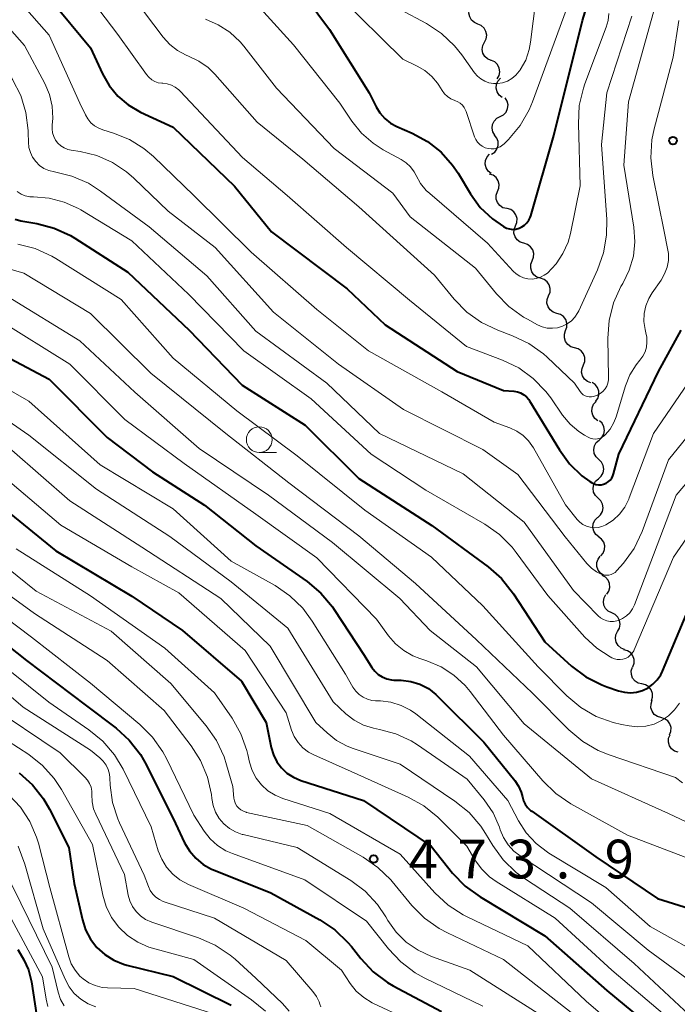
# Model space of a CAD drawing. Units: metres. Extents: x -74000 to -72000, y 19500 to 21000.
# Drawn here: x -72770 to -72706, y 19784 to 19879 of the extents above; entities that cross this region are included whole.
import ezdxf

# ---------------------------------------------------------------- set-up
doc = ezdxf.new("R2010")
doc.units = ezdxf.units.M
for name, color, linetype, lineweight in [('510200_細流', 7, 'Continuous', 30), ('633100_広葉樹林', 7, 'Continuous', 13), ('710100_等高線(計曲線)', 7, 'Continuous', 40), ('710200_等高線(主曲線)', 7, 'Continuous', 13), ('731200_図化機測定による標高点', 7, 'Continuous', 40)]:
    doc.layers.add(name, color=color, linetype=linetype, lineweight=lineweight)
doc.styles.add('Style-WORKING', font='MS Gothic.ttf')

msp = doc.modelspace()

# ---------------------------------------------------------------- linework, layer by layer
at = {"layer": '510200_細流', "linetype": 'Continuous', "lineweight": 30, "flags": 128}
for points in [[(-72725.488, 19878.659), (-72725.825, 19878.804), (-72726.098, 19879.049), (-72726.278, 19879.37), (-72726.345, 19879.731), (-72726.294, 19880.094), (-72726.128, 19880.422)], [(-72724.848, 19876.897), (-72724.682, 19877.224), (-72724.631, 19877.587), (-72724.698, 19877.948), (-72724.878, 19878.269), (-72725.15, 19878.515), (-72725.488, 19878.659)], [(-72724.208, 19875.134), (-72724.546, 19875.279), (-72724.818, 19875.524), (-72724.998, 19875.845), (-72725.065, 19876.206), (-72725.014, 19876.569), (-72724.848, 19876.897)], [(-72723.608, 19873.358), (-72723.429, 19873.678), (-72723.363, 19874.039), (-72723.415, 19874.403), (-72723.582, 19874.73), (-72723.844, 19874.987), (-72724.176, 19875.145)], [(-72723.133, 19871.548), (-72723.423, 19871.774), (-72723.624, 19872.081), (-72723.716, 19872.437), (-72723.689, 19872.803), (-72723.547, 19873.141), (-72723.303, 19873.415)], [(-72723.332, 19869.702), (-72723.007, 19869.873), (-72722.755, 19870.14), (-72722.601, 19870.473), (-72722.562, 19870.838), (-72722.642, 19871.197), (-72722.833, 19871.51)], [(-72723.83, 19867.895), (-72724.022, 19868.208), (-72724.102, 19868.566), (-72724.063, 19868.932), (-72723.909, 19869.265), (-72723.657, 19869.532), (-72723.332, 19869.702)], [(-72724.155, 19866.05), (-72723.852, 19866.257), (-72723.632, 19866.551), (-72723.518, 19866.9), (-72723.522, 19867.267), (-72723.642, 19867.614), (-72723.868, 19867.903)], [(-72724.205, 19864.181), (-72724.491, 19864.412), (-72724.686, 19864.722), (-72724.773, 19865.08), (-72724.74, 19865.445), (-72724.592, 19865.781), (-72724.343, 19866.051)], [(-72723.584, 19862.424), (-72723.444, 19862.763), (-72723.421, 19863.129), (-72723.516, 19863.483), (-72723.72, 19863.789), (-72724.011, 19864.013), (-72724.359, 19864.131)], [(-72722.693, 19860.774), (-72723.049, 19860.867), (-72723.355, 19861.069), (-72723.58, 19861.36), (-72723.7, 19861.706), (-72723.704, 19862.073), (-72723.588, 19862.422)], [(-72721.839, 19859.106), (-72721.706, 19859.448), (-72721.691, 19859.815), (-72721.794, 19860.167), (-72722.005, 19860.468), (-72722.301, 19860.685), (-72722.651, 19860.796)], [(-72721.026, 19857.416), (-72721.377, 19857.526), (-72721.672, 19857.743), (-72721.883, 19858.045), (-72721.986, 19858.397), (-72721.971, 19858.763), (-72721.839, 19859.106)], [(-72720.214, 19855.726), (-72720.081, 19856.068), (-72720.067, 19856.435), (-72720.169, 19856.787), (-72720.381, 19857.088), (-72720.676, 19857.306), (-72721.026, 19857.416)], [(-72719.421, 19854.027), (-72719.77, 19854.141), (-72720.062, 19854.363), (-72720.27, 19854.667), (-72720.368, 19855.02), (-72720.349, 19855.386), (-72720.212, 19855.727)], [(-72718.63, 19852.327), (-72718.493, 19852.667), (-72718.474, 19853.034), (-72718.572, 19853.387), (-72718.779, 19853.691), (-72719.072, 19853.912), (-72719.421, 19854.027)], [(-72717.84, 19850.627), (-72718.188, 19850.741), (-72718.481, 19850.962), (-72718.688, 19851.266), (-72718.787, 19851.62), (-72718.767, 19851.986), (-72718.63, 19852.327)], [(-72716.98, 19848.96), (-72716.858, 19849.306), (-72716.855, 19849.673), (-72716.968, 19850.022), (-72717.189, 19850.317), (-72717.491, 19850.525), (-72717.844, 19850.624)], [(-72716.117, 19847.296), (-72716.47, 19847.395), (-72716.772, 19847.604), (-72716.993, 19847.898), (-72717.106, 19848.247), (-72717.103, 19848.614), (-72716.98, 19848.96)], [(-72715.253, 19845.632), (-72715.131, 19845.978), (-72715.127, 19846.345), (-72715.241, 19846.694), (-72715.461, 19846.988), (-72715.763, 19847.197), (-72716.117, 19847.296)], [(-72714.527, 19843.904), (-72714.87, 19844.033), (-72715.153, 19844.267), (-72715.347, 19844.58), (-72715.43, 19844.937), (-72715.394, 19845.302), (-72715.242, 19845.637)], [(-72714.097, 19842.083), (-72713.876, 19842.376), (-72713.762, 19842.724), (-72713.765, 19843.091), (-72713.886, 19843.439), (-72714.111, 19843.729), (-72714.418, 19843.93)], [(-72713.864, 19840.224), (-72714.155, 19840.448), (-72714.356, 19840.755), (-72714.45, 19841.111), (-72714.424, 19841.477), (-72714.283, 19841.815), (-72714.039, 19842.09)], [(-72713.738, 19838.355), (-72713.465, 19838.601), (-72713.288, 19838.922), (-72713.221, 19839.283), (-72713.274, 19839.647), (-72713.441, 19839.974), (-72713.704, 19840.23)], [(-72713.772, 19836.48), (-72714.035, 19836.736), (-72714.201, 19837.063), (-72714.255, 19837.427), (-72714.188, 19837.788), (-72714.01, 19838.109), (-72713.738, 19838.355)], [(-72713.806, 19834.606), (-72713.533, 19834.852), (-72713.355, 19835.172), (-72713.289, 19835.533), (-72713.342, 19835.897), (-72713.508, 19836.224), (-72713.772, 19836.48)], [(-72713.84, 19832.731), (-72714.103, 19832.987), (-72714.269, 19833.314), (-72714.323, 19833.678), (-72714.256, 19834.039), (-72714.078, 19834.359), (-72713.806, 19834.606)], [(-72713.874, 19830.856), (-72713.601, 19831.102), (-72713.423, 19831.423), (-72713.357, 19831.784), (-72713.41, 19832.148), (-72713.576, 19832.475), (-72713.84, 19832.731)], [(-72713.767, 19828.985), (-72714.053, 19829.216), (-72714.249, 19829.526), (-72714.336, 19829.884), (-72714.303, 19830.249), (-72714.155, 19830.585), (-72713.906, 19830.855)], [(-72713.566, 19827.122), (-72713.332, 19827.404), (-72713.201, 19827.747), (-72713.187, 19828.113), (-72713.291, 19828.466), (-72713.502, 19828.766), (-72713.799, 19828.982)], [(-72713.307, 19825.265), (-72713.613, 19825.467), (-72713.837, 19825.758), (-72713.957, 19826.106), (-72713.959, 19826.473), (-72713.844, 19826.821), (-72713.622, 19827.113)], [(-72712.987, 19823.418), (-72712.786, 19823.724), (-72712.694, 19824.08), (-72712.721, 19824.446), (-72712.864, 19824.785), (-72713.107, 19825.059), (-72713.426, 19825.241)], [(-72712.513, 19821.605), (-72712.845, 19821.763), (-72713.106, 19822.02), (-72713.273, 19822.348), (-72713.325, 19822.712), (-72713.258, 19823.072), (-72713.078, 19823.392)], [(-72711.948, 19819.817), (-72711.769, 19820.137), (-72711.702, 19820.498), (-72711.754, 19820.861), (-72711.921, 19821.189), (-72712.182, 19821.446), (-72712.513, 19821.605)], [(-72711.275, 19818.067), (-72711.616, 19818.204), (-72711.893, 19818.445), (-72712.079, 19818.762), (-72712.154, 19819.121), (-72712.11, 19819.485), (-72711.95, 19819.816)], [(-72710.472, 19816.375), (-72710.348, 19816.721), (-72710.343, 19817.088), (-72710.455, 19817.437), (-72710.674, 19817.733), (-72710.975, 19817.942), (-72711.328, 19818.043)], [(-72709.59, 19814.721), (-72709.946, 19814.807), (-72710.256, 19815.005), (-72710.487, 19815.291), (-72710.613, 19815.635), (-72710.623, 19816.002), (-72710.513, 19816.353)], [(-72708.666, 19813.089), (-72708.556, 19813.44), (-72708.566, 19813.807), (-72708.692, 19814.151), (-72708.923, 19814.437), (-72709.233, 19814.635), (-72709.59, 19814.721)], [(-72707.743, 19811.457), (-72708.095, 19811.562), (-72708.394, 19811.774), (-72708.61, 19812.072), (-72708.718, 19812.423), (-72708.709, 19812.79), (-72708.582, 19813.134)], [(-72706.905, 19809.78), (-72706.777, 19810.124), (-72706.769, 19810.491), (-72706.877, 19810.842), (-72707.093, 19811.139), (-72707.392, 19811.352), (-72707.743, 19811.457)], [(-72706.07, 19808.101), (-72706.419, 19808.215), (-72706.712, 19808.435), (-72706.921, 19808.739), (-72707.02, 19809.092), (-72707.001, 19809.458), (-72706.865, 19809.799)]]:
    msp.add_lwpolyline(points, dxfattribs=at)
at = {"layer": '633100_広葉樹林', "linetype": 'Continuous', "lineweight": 13}
msp.add_line((-72746.66, 19837.14), (-72744.993, 19837.14), dxfattribs=at)
msp.add_circle((-72746.66, 19838.39), 1.25, dxfattribs=at)
at = {"layer": '710100_等高線(計曲線)', "linetype": 'Continuous', "lineweight": 40, "flags": 128}
for points, elevation in [([(-72743.35, 19882.84), (-72739.85, 19878.15), (-72736.01, 19871.99), (-72735.35, 19870.65), (-72734.98, 19870.05), (-72734.51, 19869.52), (-72733.96, 19869.07), (-72733.32, 19868.72), (-72731.84, 19868.09), (-72730.36, 19867.29), (-72729.04, 19866.24), (-72727.93, 19864.99), (-72727.4, 19864.21), (-72726.2, 19862.21), (-72725.25, 19860.9), (-72724.08, 19859.78), (-72723, 19859.03), (-72722.72, 19858.89), (-72722.42, 19858.81), (-72722.11, 19858.77), (-72721.8, 19858.8), (-72721.49, 19858.87), (-72721.21, 19859), (-72720.95, 19859.18), (-72720.73, 19859.39), (-72720.54, 19859.65), (-72720.41, 19859.93), (-72720.36, 19860.07), (-72718.14, 19867.86), (-72715.36, 19879), (-72712.79, 19887.31)], 430), ([(-72766.91, 19881.09), (-72763, 19876.37), (-72761.84, 19873.84), (-72761.19, 19872.7), (-72760.35, 19871.68), (-72759.35, 19870.83), (-72758.17, 19870.14), (-72755, 19868.66), (-72749.06, 19862.94), (-72745.48, 19858.52), (-72738.16, 19853), (-72734.47, 19849.53), (-72727.5, 19845), (-72723, 19843.17), (-72722, 19843.09), (-72721.66, 19843.04), (-72721.34, 19842.92), (-72721.04, 19842.75), (-72720.78, 19842.53), (-72720.56, 19842.27), (-72720.48, 19842.15), (-72717.59, 19837.39), (-72716.61, 19836.05), (-72715.41, 19834.9), (-72714.65, 19834.35), (-72714.49, 19834.25), (-72714.27, 19834.13), (-72714.04, 19834.05)], 440), ([(-72770.31, 19859.75), (-72769.75, 19859.61), (-72768.21, 19859.34), (-72766.53, 19858.9), (-72764.95, 19858.17), (-72764.52, 19857.91), (-72759.38, 19854.62), (-72753.46, 19849), (-72748.33, 19843.67), (-72742.22, 19839.78), (-72737, 19834.62), (-72729.94, 19830.06), (-72724.5, 19826.08), (-72723.19, 19824.94), (-72722.02, 19823.46), (-72719, 19818.81), (-72716.4, 19816.46), (-72715.01, 19815.41), (-72713.46, 19814.62), (-72712.98, 19814.44), (-72711.87, 19814.05), (-72711.29, 19813.91), (-72710.7, 19813.86), (-72710.11, 19813.92), (-72709.54, 19814.09), (-72709, 19814.35), (-72708.52, 19814.69), (-72708.1, 19815.12), (-72707.77, 19815.61), (-72707.6, 19815.95), (-72703, 19826.88)], 450), ([(-72714.04, 19834.05), (-72713.79, 19834.02), (-72713.54, 19834.03), (-72713.3, 19834.08), (-72713.07, 19834.17), (-72712.86, 19834.3), (-72712.67, 19834.47), (-72712.52, 19834.67), (-72712.4, 19834.88), (-72712.33, 19835.08), (-72711.83, 19837), (-72707.99, 19845), (-72705.8, 19849)], 440), ([(-72774.04, 19847.96), (-72767, 19844.25), (-72761.39, 19838.61), (-72757, 19835.26), (-72751.96, 19832.04), (-72747, 19828.11), (-72742.03, 19824.65), (-72740.7, 19823.53), (-72739.57, 19822.2), (-72739.39, 19821.94), (-72736.49, 19817.51), (-72735.74, 19816.33), (-72735.46, 19815.97), (-72735.13, 19815.65), (-72734.74, 19815.41), (-72734.31, 19815.23), (-72733.86, 19815.13), (-72733.61, 19815.1), (-72732.91, 19815.08), (-72731.99, 19814.96), (-72731.1, 19814.69), (-72730.28, 19814.27), (-72729.54, 19813.7), (-72729.35, 19813.52), (-72724.91, 19809.09), (-72721.9, 19805.35), (-72721.55, 19804.83), (-72721.3, 19804.25), (-72721.17, 19803.78), (-72721.06, 19803.41), (-72720.89, 19803.06), (-72720.66, 19802.74), (-72720.38, 19802.47), (-72720.27, 19802.39), (-72714.04, 19797.96), (-72708.07, 19793.93), (-72702.83, 19792.27)], 460), ([(-72773.02, 19833), (-72766.37, 19827.63), (-72759, 19823.22), (-72754.1, 19819.9), (-72748.39, 19815), (-72745.99, 19811), (-72745.5, 19808.57), (-72745.29, 19807.86), (-72744.96, 19807.19), (-72744.51, 19806.6), (-72743.98, 19806.09), (-72743.36, 19805.68), (-72742.63, 19805.37), (-72736.57, 19803.43), (-72730.02, 19799), (-72727.94, 19796.4), (-72726.73, 19795.14), (-72725.27, 19794.08), (-72719, 19790.32), (-72712.98, 19785.02), (-72707, 19780.07)], 470), ([(-72775.8, 19822.2), (-72769.22, 19817), (-72763.41, 19812.59), (-72760.54, 19810.43), (-72759.25, 19809.27), (-72758.17, 19807.9), (-72757.58, 19806.86), (-72754.79, 19801.21), (-72753.9, 19799.34), (-72753.42, 19798.54), (-72752.82, 19797.83), (-72752.1, 19797.24), (-72751.28, 19796.79), (-72751.08, 19796.7), (-72745.53, 19794.47), (-72740.78, 19791.86), (-72739.33, 19790.89), (-72738.08, 19789.68), (-72737.74, 19789.27), (-72736.83, 19788.11), (-72735.63, 19786.84), (-72734.24, 19785.8), (-72733.69, 19785.48), (-72729, 19782.97)], 480), ([(-72769.92, 19806.11), (-72768.62, 19804.95), (-72767.55, 19803.58), (-72766.98, 19802.59), (-72765.12, 19798.88), (-72764.6, 19795.4), (-72763.8, 19791.87), (-72763.49, 19790.89), (-72763.01, 19789.99), (-72762.39, 19789.18), (-72761.63, 19788.5), (-72760.76, 19787.95), (-72759.82, 19787.56), (-72759.48, 19787.47), (-72755, 19786.36), (-72749.38, 19783.61)], 490), ([(-72770.05, 19789), (-72769.48, 19788), (-72769.03, 19787.01), (-72768.74, 19785.86), (-72768.09, 19781.6)], 500)]:
    msp.add_lwpolyline(points, dxfattribs=dict(at, elevation=elevation))
at = {"layer": '710200_等高線(主曲線)', "linetype": 'Continuous', "lineweight": 13, "flags": 128}
for points, elevation in [([(-72772.36, 19883.64), (-72767, 19877.6), (-72764.03, 19871), (-72763.51, 19869.88), (-72763.28, 19869.47), (-72762.98, 19869.1), (-72762.61, 19868.8), (-72762.2, 19868.56), (-72761.82, 19868.41), (-72760.78, 19868.1), (-72759.24, 19867.49), (-72757.83, 19866.61), (-72756.9, 19865.83), (-72753, 19862.06), (-72747.43, 19856.57), (-72741.09, 19851), (-72736.08, 19847), (-72728.98, 19843.02), (-72723.91, 19840.09), (-72722.4, 19839.54), (-72721.72, 19839.23), (-72721.1, 19838.8), (-72720.57, 19838.27), (-72720.1, 19837.6), (-72717, 19832.08), (-72715.87, 19830.67), (-72715.61, 19830.4), (-72715.3, 19830.17), (-72714.96, 19830), (-72714.6, 19829.9), (-72714.22, 19829.85), (-72713.84, 19829.88), (-72713.47, 19829.97), (-72713.14, 19830.11), (-72713.1, 19830.13), (-72712.39, 19830.6), (-72711.76, 19831.18), (-72711.25, 19831.86), (-72710.86, 19832.63), (-72710.81, 19832.74), (-72708.46, 19839), (-72703.02, 19846.96)], 442), ([(-72764.67, 19883.33), (-72760.35, 19877.65), (-72757.58, 19873.77), (-72757.35, 19873.5), (-72757.08, 19873.27), (-72756.77, 19873.1), (-72756.44, 19872.98), (-72756.09, 19872.92), (-72756, 19872.92), (-72755.58, 19872.87), (-72755.18, 19872.74), (-72754.8, 19872.55), (-72754.46, 19872.3), (-72754.32, 19872.15), (-72748.28, 19865.72), (-72743.96, 19862.04), (-72738.2, 19857), (-72732.1, 19851.9), (-72726.57, 19847.43), (-72723.1, 19846.1), (-72721.53, 19845.34), (-72720.12, 19844.32), (-72718.9, 19843.07), (-72718.43, 19842.45), (-72717.27, 19840.77), (-72716.55, 19839.9), (-72715.69, 19839.17), (-72715.16, 19838.84), (-72714.81, 19838.63), (-72714.59, 19838.53), (-72714.36, 19838.47), (-72714.12, 19838.45), (-72713.88, 19838.47), (-72713.65, 19838.53), (-72713.43, 19838.64), (-72713.23, 19838.78), (-72713.15, 19838.85), (-72712.67, 19839.42), (-72712.31, 19840.05), (-72712.09, 19840.61), (-72711.18, 19843.61)], 438), ([(-72775, 19882.91), (-72769.4, 19876.6), (-72767.43, 19872.89), (-72766.98, 19871.83), (-72766.71, 19870.71), (-72766.65, 19869.55), (-72766.71, 19868.87), (-72766.73, 19868.5), (-72766.68, 19868.12), (-72766.57, 19867.76), (-72766.39, 19867.42), (-72766.17, 19867.12), (-72765.89, 19866.86), (-72765.57, 19866.66), (-72765.22, 19866.51), (-72764.88, 19866.43), (-72764, 19866.3), (-72762.4, 19865.91)], 444), ([(-72777.46, 19881.46), (-72772.92, 19877.08), (-72770.56, 19873.3), (-72769.77, 19871.75), (-72769.26, 19870.08), (-72769.05, 19868.35), (-72769.04, 19868.12), (-72769.03, 19867.22), (-72768.98, 19866.71), (-72768.84, 19866.22), (-72768.62, 19865.75), (-72768.32, 19865.33), (-72767.95, 19864.97), (-72767.52, 19864.68), (-72767.05, 19864.47), (-72766.5, 19864.34), (-72764.81, 19863.93), (-72763.21, 19863.24), (-72762.03, 19862.48), (-72757.33, 19859), (-72751.73, 19854.27), (-72747, 19848.9), (-72740.12, 19843.88)], 446), ([(-72759.67, 19882.33), (-72755.96, 19877.38), (-72755.32, 19876.68), (-72754.58, 19876.1), (-72753.74, 19875.65), (-72753.51, 19875.56), (-72752.51, 19875.08), (-72751.61, 19874.44), (-72750.97, 19873.81), (-72746.86, 19869.14), (-72742.44, 19865.56), (-72737, 19860.96), (-72729.68, 19854.32), (-72727.77, 19852), (-72726.54, 19850.76), (-72725.12, 19849.75), (-72723.56, 19849), (-72722.13, 19848.46), (-72720.56, 19847.71), (-72719.14, 19846.7)], 436), ([(-72748.14, 19881.96), (-72743.34, 19876.66), (-72738.85, 19871), (-72737.68, 19869.25), (-72736.75, 19868.09), (-72735.64, 19867.11), (-72734.66, 19866.49), (-72732.9, 19865.53), (-72732.42, 19865.21), (-72732, 19864.82), (-72731.65, 19864.35), (-72731.46, 19863.98), (-72731.03, 19863.22), (-72730.48, 19862.55), (-72730.15, 19862.24), (-72724.56, 19857.44), (-72722.08, 19854.73), (-72721.78, 19854.45), (-72721.43, 19854.22), (-72721.05, 19854.06), (-72720.64, 19853.97), (-72720.23, 19853.95), (-72719.82, 19854), (-72719.42, 19854.13)], 432), ([(-72739, 19881.44), (-72732.75, 19875.25), (-72731.35, 19874.58), (-72730.61, 19874.15), (-72729.95, 19873.59), (-72729.4, 19872.93), (-72729.27, 19872.73), (-72728.95, 19872.21), (-72728.71, 19871.9), (-72728.43, 19871.63), (-72728.1, 19871.41), (-72727.7, 19871.25), (-72727.44, 19871.14), (-72727.19, 19870.99), (-72726.98, 19870.8), (-72726.8, 19870.57), (-72726.67, 19870.32), (-72726.63, 19870.2), (-72725.8, 19867.75), (-72725.68, 19867.47), (-72725.51, 19867.22), (-72725.3, 19867), (-72725.06, 19866.82), (-72724.79, 19866.68), (-72724.5, 19866.6), (-72724.19, 19866.57), (-72723.89, 19866.58), (-72723.6, 19866.66), (-72723.32, 19866.78), (-72723.07, 19866.95), (-72722.93, 19867.07), (-72722.51, 19867.49), (-72721.39, 19868.83), (-72720.52, 19870.34), (-72720.19, 19871.12), (-72716.56, 19881)], 428), ([(-72733, 19880.08), (-72730.47, 19878.72), (-72729.01, 19877.76), (-72727.74, 19876.56), (-72727.04, 19875.68), (-72725.81, 19873.95), (-72725.53, 19873.62), (-72725.2, 19873.34), (-72724.82, 19873.12), (-72724.41, 19872.98), (-72723.98, 19872.9), (-72723.59, 19872.9), (-72723.1, 19872.98), (-72722.62, 19873.14), (-72722.18, 19873.39), (-72721.79, 19873.71), (-72721.47, 19874.09), (-72721.41, 19874.17), (-72721.37, 19874.23), (-72720.85, 19875.17), (-72720.5, 19876.19), (-72720.37, 19876.92), (-72719.87, 19881)], 426), ([(-72719.14, 19846.7), (-72718.78, 19846.37), (-72716.13, 19843.87), (-72715.56, 19843.05), (-72715.43, 19842.89), (-72715.27, 19842.75), (-72715.09, 19842.64), (-72714.9, 19842.57), (-72714.69, 19842.53), (-72714.48, 19842.53), (-72714.28, 19842.56), (-72714.09, 19842.63), (-72713.9, 19842.71), (-72713.62, 19842.87), (-72713.37, 19843.07), (-72713.16, 19843.31), (-72713, 19843.58), (-72712.89, 19843.88), (-72712.83, 19844.19), (-72712.82, 19844.41), (-72712.88, 19848.21), (-72712.76, 19849.95), (-72712.33, 19851.64), (-72711.62, 19853.23), (-72711.45, 19853.53), (-72711.42, 19853.58), (-72710.81, 19854.83), (-72710.42, 19856.17), (-72710.28, 19857.56), (-72710.38, 19858.98), (-72711.35, 19865), (-72710.89, 19871.11), (-72708.13, 19881)], 436), ([(-72719.42, 19854.13), (-72719.05, 19854.32), (-72718.75, 19854.54), (-72717.91, 19855.42), (-72717.24, 19856.43), (-72716.75, 19857.54), (-72716.52, 19858.37), (-72715.56, 19863), (-72715.75, 19869.01), (-72715.66, 19870.76), (-72715.26, 19872.45), (-72715.11, 19872.86), (-72713.04, 19878.36), (-72712.86, 19879.01), (-72712.79, 19879.68)], 432), ([(-72751.87, 19879.13), (-72750.63, 19878.6), (-72749.5, 19877.86), (-72748.52, 19876.94), (-72748.15, 19876.51), (-72745, 19872.44), (-72739.4, 19866.6), (-72733.72, 19862.28), (-72732.03, 19859.97), (-72725.7, 19855), (-72723.68, 19852.53), (-72722.47, 19851.28), (-72721.06, 19850.26), (-72720.69, 19850.06), (-72719.72, 19849.53), (-72719.25, 19849.33), (-72718.76, 19849.21), (-72718.26, 19849.18), (-72717.76, 19849.24), (-72717.28, 19849.38), (-72716.83, 19849.61), (-72716.42, 19849.91), (-72716.08, 19850.27), (-72715.8, 19850.7), (-72715.71, 19850.87), (-72713.89, 19854.85), (-72713.3, 19856.5), (-72713.01, 19858.22), (-72713, 19859.73), (-72713.52, 19867), (-72713, 19871.99), (-72710.58, 19879.42)], 434), ([(-72711.18, 19843.61), (-72710.76, 19844.68), (-72710.15, 19845.65), (-72709.8, 19846.08), (-72709.51, 19846.47), (-72709.29, 19846.91), (-72709.15, 19847.37), (-72709.1, 19847.85), (-72709.12, 19848.34), (-72709.17, 19848.57), (-72709.29, 19849.08), (-72709.4, 19849.84), (-72709.37, 19850.6), (-72709.22, 19851.35), (-72708.93, 19852.06), (-72708.61, 19852.61), (-72707.73, 19853.86), (-72707.39, 19854.45), (-72707.15, 19855.09), (-72707.03, 19855.76), (-72707.03, 19856.44), (-72707.1, 19856.9), (-72707.44, 19858.56), (-72708.54, 19863.98), (-72708.73, 19865.71), (-72708.62, 19867.45), (-72708.4, 19868.52), (-72706.56, 19875.44), (-72706.02, 19879)], 438), ([(-72762.4, 19865.91), (-72760.88, 19865.26), (-72759.51, 19864.35), (-72758.82, 19863.74), (-72755.48, 19860.52), (-72750.94, 19857), (-72745.27, 19850.73), (-72739, 19845.71), (-72732.7, 19841.3), (-72725, 19837.44), (-72721.61, 19835), (-72717.04, 19828.96), (-72714.92, 19826.38), (-72714.49, 19825.94), (-72713.99, 19825.59), (-72713.47, 19825.33), (-72713.25, 19825.27), (-72713.03, 19825.25), (-72712.8, 19825.26), (-72712.58, 19825.32), (-72712.37, 19825.41), (-72712.18, 19825.53), (-72712.01, 19825.7), (-72711.37, 19826.44), (-72710.35, 19827.86), (-72709.57, 19829.5), (-72707, 19836.43), (-72700.07, 19845)], 444), ([(-72770.11, 19862.43), (-72769.74, 19862.19), (-72769.33, 19862.02), (-72768.89, 19861.93), (-72768.54, 19861.91), (-72767.02, 19861.79), (-72765.55, 19861.41), (-72764.17, 19860.78), (-72763.96, 19860.66), (-72759, 19857.67), (-72753.51, 19852.49), (-72748.15, 19847), (-72741.64, 19842.36), (-72735.83, 19837), (-72730.51, 19833.49), (-72724.82, 19830.21), (-72723.39, 19829.21)], 448), ([(-72770.05, 19857.33), (-72768.36, 19856.9), (-72766.77, 19856.18), (-72766.36, 19855.93), (-72760.04, 19851.96), (-72755, 19846.28), (-72748.82, 19841.18), (-72743, 19836.83), (-72736.44, 19831.56), (-72729.96, 19827), (-72725, 19822.3), (-72719.63, 19816.37), (-72716.85, 19813.57), (-72715.52, 19812.45), (-72714.01, 19811.57), (-72712.37, 19810.97), (-72711.57, 19810.79), (-72710.82, 19810.65), (-72710.01, 19810.58), (-72709.2, 19810.64), (-72708.42, 19810.84), (-72707.68, 19811.18), (-72707.01, 19811.64), (-72706.43, 19812.21), (-72705.96, 19812.87)], 452), ([(-72774.93, 19856.1), (-72769.48, 19854.52), (-72763, 19850.61), (-72757.16, 19844.84), (-72749.9, 19839), (-72743.79, 19834.21), (-72737, 19829.06), (-72731.53, 19824.47), (-72725.62, 19819), (-72720.18, 19813.82), (-72716.66, 19810.27), (-72715.32, 19809.15), (-72713.82, 19808.27), (-72712.77, 19807.85), (-72706.34, 19805.66), (-72705.67, 19805.14)], 454), ([(-72771, 19852.22), (-72764.04, 19847.96), (-72758.71, 19843), (-72752.48, 19837.52), (-72745.78, 19833), (-72739.56, 19828.44), (-72733.05, 19823), (-72730.11, 19819.89), (-72725.63, 19816.37), (-72721, 19810.85), (-72714.46, 19805.54), (-72707, 19802.17), (-72704.69, 19801.07)], 456), ([(-72771.98, 19850.02), (-72765, 19845.72), (-72759.67, 19840.33), (-72753.93, 19836.07), (-72747, 19831.18), (-72741.07, 19826.93), (-72735.3, 19821), (-72734.15, 19819.39), (-72733.47, 19818.61), (-72732.67, 19817.95), (-72731.77, 19817.44), (-72731.12, 19817.19), (-72730.43, 19816.97), (-72729.05, 19816.39), (-72727.8, 19815.58), (-72726.7, 19814.57), (-72726.23, 19813.99), (-72723, 19809.75), (-72719.18, 19805.32), (-72717.93, 19804.1), (-72716.47, 19803.12), (-72711, 19800.07), (-72702.95, 19797)], 458), ([(-72775.92, 19846.08), (-72769, 19842.13), (-72762.06, 19835.94), (-72755, 19831.7), (-72749.37, 19826.63), (-72745.13, 19824.25), (-72743.69, 19823.27), (-72742.44, 19822.06), (-72741.53, 19820.82), (-72738.32, 19815.68), (-72737.59, 19814.41), (-72737.32, 19814.03), (-72736.99, 19813.71), (-72736.61, 19813.44), (-72736.19, 19813.25), (-72735.74, 19813.13), (-72735.39, 19813.09)], 462), ([(-72776.2, 19843.8), (-72769, 19838.83), (-72762.42, 19833.58), (-72755.31, 19829), (-72749.39, 19824.61), (-72743.88, 19820.12), (-72739.51, 19813), (-72738.26, 19811.83), (-72737.46, 19811.21), (-72736.56, 19810.74), (-72735.59, 19810.43), (-72735.31, 19810.37), (-72735, 19810.32), (-72733.43, 19809.9), (-72731.96, 19809.21), (-72731.33, 19808.81), (-72726.51, 19805.49), (-72724.87, 19803.48), (-72724.01, 19802.22), (-72723.39, 19800.83), (-72723.31, 19800.59), (-72722.99, 19799.83), (-72722.54, 19799.14), (-72721.99, 19798.53), (-72721.4, 19798.08), (-72714.49, 19793.51), (-72709, 19788.92), (-72705.12, 19786.08)], 464), ([(-72740.12, 19843.88), (-72735, 19839), (-72726.91, 19835.09), (-72721, 19830.4), (-72716.23, 19823.77), (-72713.84, 19821.33), (-72713.59, 19821.12), (-72713.3, 19820.95), (-72713, 19820.84), (-72712.67, 19820.78), (-72712.34, 19820.77), (-72712.01, 19820.83), (-72711.87, 19820.87), (-72711.46, 19821.06), (-72711.08, 19821.31), (-72710.76, 19821.62), (-72710.5, 19821.99), (-72710.31, 19822.39), (-72706.26, 19833), (-72697, 19843.9)], 446), ([(-72770.62, 19837.38), (-72765, 19832.46), (-72758.04, 19827.96), (-72750.4, 19823), (-72745.61, 19818.39), (-72741.17, 19811), (-72740.08, 19809.97), (-72739.18, 19809.24), (-72738.16, 19808.68), (-72737.58, 19808.46), (-72733, 19806.94), (-72727.7, 19803.35), (-72726.34, 19802.25), (-72725.2, 19800.93), (-72724.75, 19800.24), (-72724.04, 19799.08), (-72723.02, 19797.67)], 466), ([(-72723.39, 19829.21), (-72722.16, 19827.97), (-72721.76, 19827.46), (-72718.7, 19823.3), (-72715.11, 19819.26), (-72713.97, 19818.19), (-72712.67, 19817.34), (-72712.49, 19817.25), (-72712.24, 19817.15), (-72711.98, 19817.09), (-72711.7, 19817.08), (-72711.43, 19817.12), (-72711.17, 19817.2), (-72710.93, 19817.33), (-72710.72, 19817.5), (-72710.54, 19817.7), (-72710.39, 19817.93), (-72710.34, 19818.03), (-72706.54, 19827), (-72699.64, 19837)], 448), ([(-72773, 19836.13), (-72765.88, 19830.12), (-72759, 19826.06), (-72754.44, 19823.56), (-72748.03, 19817.97), (-72744.07, 19811.93), (-72743.54, 19810.25), (-72743.27, 19809.62), (-72742.9, 19809.04), (-72742.43, 19808.54), (-72741.89, 19808.12), (-72741.39, 19807.86), (-72737.76, 19806.24), (-72732.23, 19803.76), (-72730.71, 19802.91), (-72729.36, 19801.81), (-72729.23, 19801.69), (-72726.56, 19799), (-72725.78, 19797.69), (-72725.14, 19796.8), (-72724.36, 19796.04), (-72723.7, 19795.57), (-72717.98, 19792.02), (-72712.5, 19787), (-72706.29, 19781.71)], 468), ([(-72773.84, 19828.16), (-72768.29, 19823.71), (-72761, 19819.85), (-72755.24, 19814.76), (-72751.8, 19810.67), (-72750.8, 19809.24), (-72750.06, 19807.66), (-72749.82, 19806.9), (-72749.23, 19804.77), (-72749.11, 19803.64), (-72749.06, 19803.38), (-72748.97, 19803.12), (-72748.83, 19802.89), (-72748.65, 19802.68), (-72748.44, 19802.51), (-72748.2, 19802.38), (-72747.94, 19802.29), (-72747.89, 19802.27), (-72742.03, 19801), (-72736.59, 19797.93), (-72735.16, 19796.95), (-72733.91, 19795.73), (-72733.8, 19795.59), (-72731.88, 19793.26), (-72730.65, 19792.02), (-72729.23, 19791.01), (-72728.44, 19790.59), (-72723, 19788.01), (-72715.71, 19782.29)], 474), ([(-72770.2, 19827.8), (-72763, 19823.27), (-72755.81, 19818.19), (-72751, 19813.87), (-72749.3, 19811.42), (-72748.44, 19809.9), (-72747.85, 19808.26), (-72747.77, 19807.9), (-72747.6, 19807.14), (-72747.34, 19806.34), (-72746.96, 19805.6), (-72746.45, 19804.94), (-72745.84, 19804.38), (-72745.13, 19803.93), (-72744.39, 19803.63), (-72739.84, 19802.16), (-72733, 19798.22), (-72729.65, 19794.49), (-72728.37, 19793.3), (-72726.91, 19792.35), (-72726.51, 19792.14), (-72720.65, 19789.35), (-72715, 19783.97), (-72709.08, 19778.92)], 472), ([(-72775, 19826.29), (-72768.45, 19821.55), (-72761.4, 19817), (-72755.86, 19812.14), (-72753.26, 19808.74), (-72752.34, 19807.29), (-72751.68, 19805.69), (-72751.3, 19804), (-72751.26, 19803.63), (-72751.14, 19802.95), (-72750.9, 19802.3), (-72750.55, 19801.7), (-72750.1, 19801.17), (-72749.56, 19800.72), (-72748.96, 19800.38), (-72748.31, 19800.14), (-72748.22, 19800.12), (-72743, 19798.87), (-72737.8, 19795.67), (-72736.4, 19794.63), (-72735.2, 19793.36), (-72734.39, 19792.17), (-72734.19, 19791.81), (-72733.39, 19790.68), (-72732.42, 19789.71), (-72731.28, 19788.91), (-72729.96, 19788.31), (-72726.25, 19787), (-72719.37, 19782.63)], 476), ([(-72775, 19823.97), (-72768.74, 19819.26), (-72763, 19814.79), (-72758.23, 19810.79), (-72757, 19809.56), (-72755.99, 19808.13), (-72755.65, 19807.49), (-72753, 19802.01), (-72752, 19800.47), (-72751.41, 19799.71), (-72750.71, 19799.07), (-72749.9, 19798.56), (-72749.27, 19798.29), (-72742.25, 19795.75), (-72736.27, 19791.73), (-72734.15, 19789.06), (-72732.96, 19787.79), (-72731.56, 19786.74), (-72730.68, 19786.26), (-72725, 19783.49)], 478), ([(-72773, 19817.69), (-72767.04, 19812.96), (-72763.16, 19810.29), (-72761.82, 19809.18), (-72760.68, 19807.86), (-72759.85, 19806.45), (-72757.12, 19800.88), (-72756.44, 19798.56), (-72756.11, 19797.73), (-72755.64, 19796.97), (-72755.05, 19796.29), (-72754.35, 19795.74), (-72753.53, 19795.3), (-72748.17, 19793), (-72742.14, 19789.86), (-72738.71, 19787), (-72737.85, 19785.71), (-72737.26, 19784.96), (-72736.54, 19784.33), (-72735.72, 19783.83), (-72735.6, 19783.77), (-72729.21, 19780.79)], 482), ([(-72774.84, 19817), (-72769.53, 19812.47), (-72763, 19808.31), (-72762.1, 19807.56), (-72761.77, 19807.23), (-72761.5, 19806.85), (-72761.3, 19806.43), (-72761.18, 19805.98), (-72761.14, 19805.63), (-72761.1, 19804.9), (-72760.88, 19803.25), (-72760.37, 19801.66), (-72760.2, 19801.28), (-72757.81, 19796.19), (-72757.4, 19795.08), (-72757.23, 19794.7), (-72756.98, 19794.36), (-72756.69, 19794.06), (-72756.34, 19793.82), (-72755.96, 19793.64), (-72755.88, 19793.61), (-72751, 19792.04), (-72744.06, 19787.94), (-72741.47, 19784.92), (-72741.12, 19784.44), (-72740.87, 19783.91), (-72740.79, 19783.69), (-72740.7, 19783.45)], 484), ([(-72773, 19812.76), (-72765.94, 19808.06), (-72763.55, 19805.7), (-72763.29, 19805.41), (-72763.1, 19805.07), (-72762.96, 19804.71), (-72762.89, 19804.33), (-72762.88, 19804), (-72762.86, 19803.31), (-72762.71, 19802.63), (-72762.5, 19802.1), (-72759.73, 19796.27), (-72759.37, 19794.27), (-72759.21, 19793.7), (-72758.95, 19793.15), (-72758.6, 19792.67), (-72758.17, 19792.25), (-72757.68, 19791.9), (-72757.08, 19791.64), (-72752.54, 19790.11), (-72750.94, 19789.41), (-72749.49, 19788.45), (-72749.01, 19788.04), (-72747, 19786.21), (-72744.42, 19783.76), (-72743.76, 19783.01)], 486), ([(-72735.39, 19813.09), (-72734.93, 19813.07), (-72733.9, 19812.95), (-72732.91, 19812.64), (-72732, 19812.17), (-72731.49, 19811.81), (-72726.29, 19807.71), (-72722.58, 19803.42), (-72721.55, 19801.45), (-72720.8, 19800.28), (-72719.85, 19799.26), (-72718.75, 19798.42), (-72718.61, 19798.34), (-72713.08, 19795), (-72708.79, 19791.21), (-72703, 19787.98)], 462), ([(-72787.44, 19812.19), (-72786.55, 19811.82), (-72785.75, 19811.3), (-72785.31, 19810.93), (-72780.06, 19805.94), (-72775.39, 19802.21), (-72774.13, 19801), (-72773.09, 19799.6), (-72772.93, 19799.32), (-72770.49, 19795), (-72766.71, 19787.29), (-72766.14, 19784.86), (-72765.91, 19784.16), (-72765.56, 19783.52)], 496), ([(-72771, 19809.18), (-72769, 19807.88), (-72767.66, 19806.83), (-72766.52, 19805.56), (-72765.83, 19804.49), (-72762.82, 19799.18), (-72761.83, 19794.27), (-72761.49, 19793.15), (-72760.97, 19792.1), (-72760.27, 19791.15), (-72759.42, 19790.35), (-72758.44, 19789.7), (-72757.37, 19789.23), (-72757, 19789.12), (-72753, 19788.03), (-72747.4, 19784.12), (-72746.06, 19783)], 488), ([(-72770.92, 19803.99), (-72769.79, 19802.78), (-72768.88, 19801.39), (-72768.23, 19799.86), (-72768.06, 19799.3), (-72766.94, 19795), (-72765.12, 19788.29), (-72764.87, 19787.61), (-72764.51, 19786.98), (-72764.04, 19786.42), (-72763.73, 19786.15), (-72763.17, 19785.77), (-72762.55, 19785.49), (-72761.88, 19785.32), (-72761.36, 19785.27), (-72758.79, 19785.21), (-72751, 19782.73)], 492), ([(-72770.02, 19798.99), (-72769.36, 19797.27), (-72767.59, 19791), (-72765.48, 19786.1), (-72765.09, 19785.37), (-72764.58, 19784.72), (-72763.96, 19784.17), (-72763.25, 19783.73), (-72762.48, 19783.43)], 494), ([(-72723.02, 19797.67), (-72721.76, 19796.46), (-72720.97, 19795.88), (-72716.57, 19793), (-72710.35, 19787.65), (-72705, 19782.66)], 466), ([(-72771.16, 19792.84), (-72767.65, 19786.35), (-72767.3, 19784.18), (-72767.13, 19783.48)], 498)]:
    msp.add_lwpolyline(points, dxfattribs=dict(at, elevation=elevation))
at = {"layer": '731200_図化機測定による標高点', "linetype": 'Continuous', "lineweight": 40}
for centre in [(-72706.58, 19867.37, 439.87), (-72735.58, 19797.75, 473.9)]:
    msp.add_circle(centre, 0.375, dxfattribs=at)

# ---------------------------------------------------------------- texts
at = {"layer": '731200_図化機測定による標高点', "linetype": 'Continuous', "lineweight": 40, "style": 'Style-WORKING'}
for s, p in [('4', (-72732.2, 19795.88, -9.999)), ('7', (-72727.45, 19795.88, -9.999)), ('3', (-72722.7, 19795.88, -9.999)), ('9', (-72713.2, 19795.88, -9.999)), ('.', (-72717.95, 19795.88, -9.999))]:
    msp.add_text(s, height=3.75, dxfattribs=at).set_placement(p)

doc.saveas('drawing.dxf')
